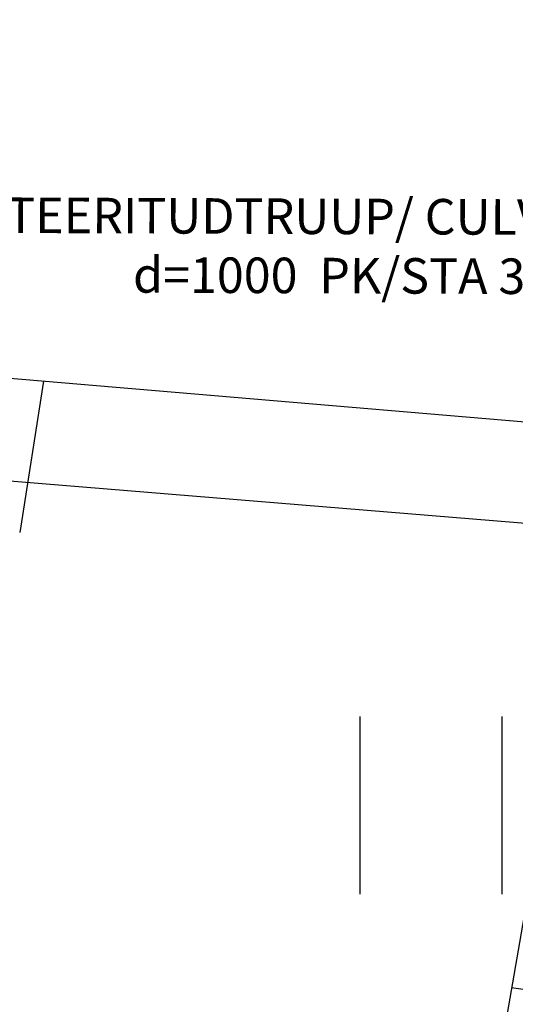
# Model space of a CAD drawing. Units: metres. Extents: x 548844 to 555018, y 6584977 to 6590029.
# Drawn here: x 552143 to 552185, y 6586874 to 6586957 of the extents above; entities that cross this region are included whole.
import ezdxf

# ---------------------------------------------------------------- set-up
doc = ezdxf.new("R2010")
doc.units = ezdxf.units.M
doc.header["$MEASUREMENT"] = 0
for name, color, linetype in [('63853_must$0$15', 7, 'Continuous'), ('63853_must$0$29', 7, 'Continuous'), ('63853_must$0$30', 7, 'Continuous'), ('GE_T11S1_EP$0$K-T_tee_nolv', 46, 'Continuous'), ('GE_T11S1_EP$0$K-T_tee_nolv_serv_ylemine', 46, 'Continuous'), ('k-xref', 7, 'Continuous'), ('k-xref-tallinna-ringtee', 7, 'Continuous')]:
    doc.layers.add(name, color=color, linetype=linetype)
doc.layers.add('GE_T11S1_EP$0$K-T_truup_txt', color=5, linetype='Continuous', lineweight=30)
doc.styles.add('GE_T11S1_EP$0$SWISL', font='swissl.ttf')

# ---------------------------------------------------------------- blocks, each defined once
blk = doc.blocks.new('63853_must$0$HEIN_1')
for p, q in [((-598, -748), (-598, 752)), ((602, -748), (602, 752))]:
    blk.add_line(p, q)
blk = doc.blocks.new('63853_must')
at = {"layer": '63853_must$0$15', "linetype": 'Continuous'}
blk.add_line((552220.57, 6586911.29), (552138.7, 6586917.99), dxfattribs=at)
at = {"layer": '63853_must$0$29', "linetype": 'Continuous'}
blk.add_line((552145.2, 6586926.15), (552143.2, 6586913.38), dxfattribs=at)
at = {"layer": '63853_must$0$30', "linetype": 'Continuous'}
blk.add_lwpolyline([(552116.16, 6587044.13), (552108.67, 6586959.83), (552106.6, 6586941.57), (552106.5, 6586936.53), (552106.64, 6586933.84), (552109.35, 6586929.68), (552112.11, 6586928.95), (552210.45, 6586920.64)], dxfattribs=at)
at = {"linetype": 'Continuous', "xscale": 0.01, "yscale": 0.01, "zscale": 0.01}
blk.add_blockref('63853_must$0$HEIN_1', (552177.91, 6586890.31), dxfattribs=at)
blk = doc.blocks.new('GE_T11S1_EP')
at = {"layer": 'GE_T11S1_EP$0$K-T_tee_nolv'}
blk.add_line((552184.731, 6586874.967), (552185.901, 6586874.799), dxfattribs=at)
at = {"layer": 'GE_T11S1_EP$0$K-T_tee_nolv_serv_ylemine', "lineweight": -3, "flags": 128}
blk.add_lwpolyline([(552208.647, 6587054.389), (552205.962, 6587029.518), (552202.962, 6587004.693), (552199.6, 6586979.919), (552196.062, 6586955.171), (552192.26, 6586930.46), (552185.755, 6586880.881), (552181.49, 6586856.237), (552177.921, 6586831.493), (552174.281, 6586806.76), (552170.084, 6586782.106), (552166.032, 6586757.431), (552161.748, 6586732.79), (552157.774, 6586708.104), (552152.862, 6586677.968)], dxfattribs=at)
at = {"layer": 'GE_T11S1_EP$0$K-T_truup_txt', "insert": (552194.994, 6586941.467, 19.471), "char_height": 3, "attachment_point": 3, "rotation": 359.80012, "style": 'GE_T11S1_EP$0$SWISL'}
blk.add_mtext('PROJEKTEERITUDTRUUP/ CULVERT\\Pd=1000  PK/STA 32+00 ', dxfattribs=at)

msp = doc.modelspace()

# ---------------------------------------------------------------- block references
at = {"layer": 'k-xref'}
msp.add_blockref('63853_must', (0, 0), dxfattribs=at)
at = {"layer": 'k-xref-tallinna-ringtee'}
msp.add_blockref('GE_T11S1_EP', (0, 0), dxfattribs=at)

doc.saveas('drawing.dxf')
